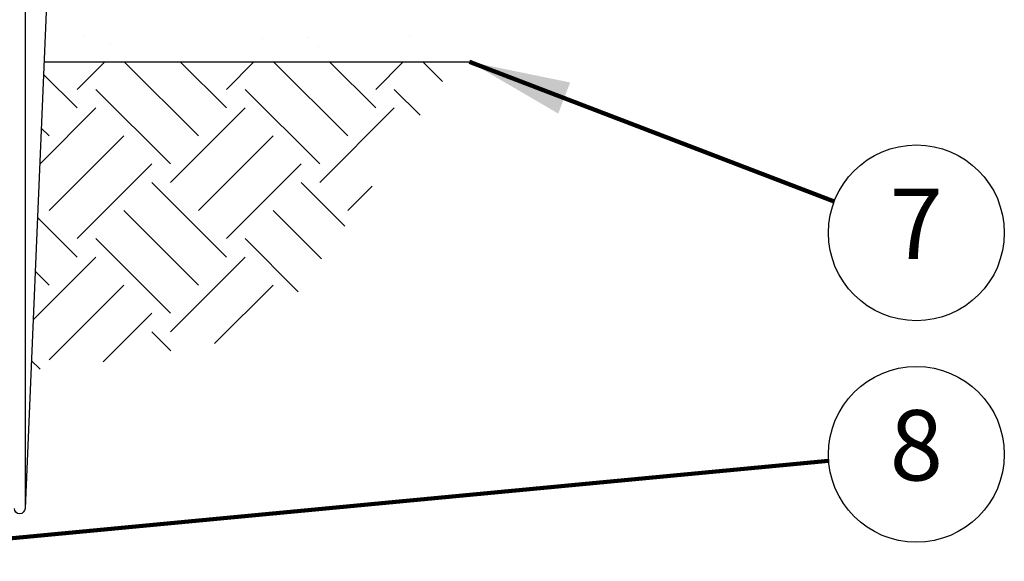
# Model space of a CAD drawing. Extents: x -0.1 to 14.8, y -2.9 to 7.5.
# Drawn here: x 5.7 to 7.5, y 3.4 to 4.4 of the extents above; entities that cross this region are included whole.
import ezdxf
from ezdxf.enums import TextEntityAlignment as Align

# ---------------------------------------------------------------- set-up
doc = ezdxf.new("R2010")
doc.units = 0
doc.header["$MEASUREMENT"] = 0
doc.layers.add('image', color=7, linetype='CONTINUOUS')
doc.layers.add('text_bubbles', color=6, linetype='CONTINUOUS')
doc.styles.add('ROMANS', font='ROMANS.SHX')
doc.dimstyles.get("Standard").update_dxf_attribs({"dimtxt": 0.18, "dimasz": 0.18, "dimexe": 0.18, "dimexo": 0.0625, "dimgap": 0.09, "dimtad": 0, "dimtih": 1, "dimtoh": 1, "dimdec": 4, "dimzin": 0, "dimdsep": 46, "dimtxsty": 'Standard', "dimcen": 0.09, "dimadec": 0, "dimazin": 0, "dimtfac": 1, "dimtdec": 4, "dimtofl": 0, "dimtmove": 0, "dimatfit": 3, "dimfxl": 0, "dimtolj": 1, "dimtzin": 0, "dimarcsym": 0})

msp = doc.modelspace()

# ---------------------------------------------------------------- hatches: boundary and pattern name
at = {"layer": 'image'}
h = msp.add_hatch(dxfattribs=at)
h.set_pattern_fill('AR-SAND', color=256, scale=0.1, style=0)
h.paths.add_polyline_path([(6.599, 4.991), (5.8047, 4.991), (5.775, 4.2918), (6.4975, 4.2918)])
h = msp.add_hatch(dxfattribs=at)
h.set_pattern_fill('EARTH', color=256, scale=0.75, angle=45, style=0)
h.paths.add_polyline_path([(6.4949, 4.2742), (6.4975, 4.2918), (5.775, 4.2918), (5.7517, 3.7441), (5.8239, 3.7493), (6.1724, 3.8064), (6.3233, 4.0195)])

# ---------------------------------------------------------------- linework, layer by layer
msp.add_line((5.775, 4.2918), (6.5309, 4.2918), dxfattribs=at)
for points in [[(5.7412, 5.1348), (5.7412, 3.4975)], [(5.8091, 5.0956), (5.7412, 3.4975)], [(5.7412, 3.4975), (5.7401, 3.4942), (5.738, 3.491), (5.7353, 3.4888), (5.7315, 3.4883), (5.7277, 3.4888), (5.725, 3.491), (5.7229, 3.4942), (5.7223, 3.4975)]]:
    msp.add_lwpolyline(points, dxfattribs=at)
at = {"layer": 'text_bubbles'}
for centre in [(7.3246, 3.9877), (7.3246, 3.5939)]:
    msp.add_circle(centre, 0.1562, dxfattribs=at)

# ---------------------------------------------------------------- texts
at = {"layer": 'text_bubbles', "style": 'ROMANS'}
for s, p in [('7', (7.3246, 3.9877)), ('8', (7.3246, 3.5939))]:
    msp.add_text(s, height=0.125, dxfattribs=at).set_placement(p, align=Align.MIDDLE)

# ---------------------------------------------------------------- leaders
at = {"layer": 'text_bubbles'}
for points in [[(6.5309, 4.2918), (7.1787, 4.0436)], [(3.524, 3.2365), (7.1688, 3.5823)]]:
    msp.add_leader(points, dimstyle='Standard', override={"dimtxt": 0.125, "dimexe": 0.125, "dimclrd": 256, "dimclre": 256, "dimclrt": 256, "dimtmove": 2, "dimlwd": 65535, "dimlwe": 65535}, dxfattribs=at)

doc.saveas('drawing.dxf')
